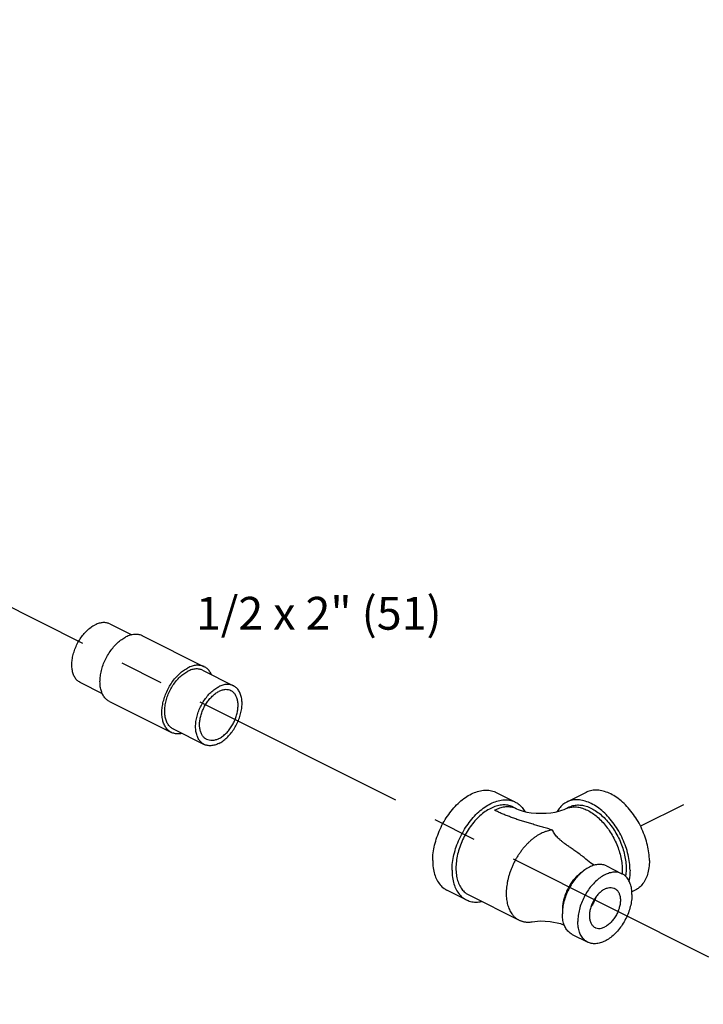
# Model space of a CAD drawing. Extents: x 4.9 to 23.1, y 2.5 to 20.
# Drawn here: x 13.3 to 15.3, y 17.2 to 20 of the extents above; entities that cross this region are included whole.
import ezdxf

# ---------------------------------------------------------------- set-up
doc = ezdxf.new("R2010")
doc.units = 0
doc.header["$LTSCALE"] = 0.5
doc.header["$MEASUREMENT"] = 0
doc.linetypes.add('CENTER', pattern=[2, 1.25, -0.25, 0.25, -0.25])
doc.layers.get('0').update_dxf_attribs({"linetype": 'CONTINUOUS'})
doc.layers.add('CEN', color=5, linetype='CENTER')
doc.layers.add('DIM', color=3, linetype='CONTINUOUS')

msp = doc.modelspace()

# ---------------------------------------------------------------- linework, layer by layer
at = {"linetype": 'Continuous'}
for p, q in [((13.5805, 18.2496), (13.6434, 18.2182)), ((13.674, 18.2155), (13.8507, 18.1271)), ((13.8457, 18.1171), (13.9341, 18.0729)), ((13.4967, 18.0819), (13.5592, 18.0507)), ((13.58, 18.0277), (13.7568, 17.9393)), ((13.7618, 17.9494), (13.8502, 17.9052)), ((14.7386, 17.7405), (14.6834, 17.7681)), ((14.9414, 17.7681), (14.8862, 17.7405)), ((14.7317, 17.7265), (14.7427, 17.721)), ((14.8821, 17.721), (14.8931, 17.7265)), ((14.9994, 17.5577), (15.0436, 17.5356)), ((14.5989, 17.461), (14.5436, 17.4886)), ((15.0811, 17.4886), (15.0715, 17.4838)), ((14.6059, 17.4749), (14.7495, 17.4031)), ((14.9016, 17.362), (14.9458, 17.3399))]:
    msp.add_line(p, q, dxfattribs=at)
for points in [[(14.7427, 17.721), (14.7468, 17.7191), (14.7531, 17.7168), (14.7616, 17.7143), (14.7722, 17.712), (14.7845, 17.7101), (14.7981, 17.7088), (14.8125, 17.7084), (14.8268, 17.7088), (14.8405, 17.7101), (14.8529, 17.712), (14.8634, 17.7144), (14.8718, 17.7169), (14.878, 17.7191), (14.8821, 17.721)], [(14.964, 17.5599), (14.9546, 17.5656), (14.9399, 17.5776)], [(14.7867, 17.3984), (14.8103, 17.4008), (14.8384, 17.3995), (14.8684, 17.3931), (14.8788, 17.389)]]:
    msp.add_lwpolyline(points, dxfattribs=at)
for points, start_tangent, end_tangent in [([(13.4967, 18.0819), (13.496, 18.0823), (13.4878, 18.0882), (13.4812, 18.0965), (13.4763, 18.1069), (13.4733, 18.1191), (13.4723, 18.1327), (13.4733, 18.1473), (13.4763, 18.1624), (13.4812, 18.1777), (13.4878, 18.1926), (13.496, 18.2067), (13.5055, 18.2195), (13.5159, 18.2308), (13.5271, 18.24), (13.5386, 18.247)], (-0.894564, 0.446941), (0.894427, 0.447214)), ([(13.5805, 18.2496), (13.5718, 18.2527), (13.5613, 18.2534), (13.5501, 18.2515), (13.5386, 18.247)], (-0.894564, 0.446941), (-0.894427, -0.447214)), ([(13.58, 18.0277), (13.5724, 18.0327), (13.5648, 18.0408), (13.559, 18.0511), (13.555, 18.0633), (13.553, 18.0771), (13.553, 18.0921), (13.555, 18.1079), (13.559, 18.1241), (13.5648, 18.1403), (13.5724, 18.1559), (13.5814, 18.1706), (13.5917, 18.1839), (13.6029, 18.1956), (13.6148, 18.2052), (13.627, 18.2125)], (-0.894254, 0.447559), (0.894427, 0.447214)), ([(13.674, 18.2155), (13.6726, 18.2162), (13.6623, 18.2192), (13.6511, 18.2197), (13.6392, 18.2174), (13.627, 18.2125)], (-0.894254, 0.447559), (-0.894427, -0.447214)), ([(13.7568, 17.9393), (13.7491, 17.9443), (13.7416, 17.9524), (13.7358, 17.9627), (13.7318, 17.9749), (13.7298, 17.9887), (13.7298, 18.0037), (13.7318, 18.0195), (13.7358, 18.0357), (13.7416, 18.0519), (13.7491, 18.0675), (13.7582, 18.0822), (13.7684, 18.0955), (13.7797, 18.1072), (13.7916, 18.1168), (13.8038, 18.1241)], (-0.894254, 0.447559), (0.894427, 0.447214)), ([(13.8507, 18.1271), (13.8494, 18.1278), (13.8391, 18.1309), (13.8279, 18.1313), (13.816, 18.129), (13.8038, 18.1241)], (-0.894254, 0.447559), (-0.894427, -0.447214)), ([(13.8716, 18.1042), (13.8659, 18.114), (13.8584, 18.1221), (13.8507, 18.1271)], (-0.407014, 0.913422), (-0.894254, 0.447559)), ([(13.7618, 17.9494), (13.7612, 17.9497), (13.753, 17.9556), (13.7464, 17.9639), (13.7415, 17.9743), (13.7385, 17.9865), (13.7375, 18.0001), (13.7385, 18.0147), (13.7415, 18.0298), (13.7464, 18.0451), (13.753, 18.06), (13.7612, 18.0741), (13.7706, 18.087), (13.7811, 18.0982), (13.7923, 18.1074), (13.8038, 18.1144)], (-0.894564, 0.446941), (0.894427, 0.447214)), ([(13.8457, 18.1171), (13.8369, 18.1201), (13.8264, 18.1208), (13.8153, 18.1189), (13.8038, 18.1144)], (-0.894564, 0.446941), (-0.894427, -0.447214)), ([(13.8502, 17.9052), (13.8496, 17.9055), (13.8414, 17.9114), (13.8348, 17.9197), (13.8299, 17.9301), (13.8269, 17.9423), (13.8259, 17.9559), (13.8269, 17.9705), (13.8299, 17.9856), (13.8348, 18.0009), (13.8414, 18.0158), (13.8496, 18.0299), (13.859, 18.0428), (13.8695, 18.054), (13.8807, 18.0632), (13.8922, 18.0702)], (-0.894564, 0.446941), (0.894427, 0.447214)), ([(13.9341, 18.0729), (13.9253, 18.0759), (13.9148, 18.0767), (13.9037, 18.0747), (13.8922, 18.0702)], (-0.894564, 0.446941), (-0.894427, -0.447214)), ([(13.8922, 17.9078), (13.9037, 17.9148), (13.9148, 17.9241), (13.9253, 17.9353), (13.9348, 17.9481), (13.9429, 17.9622), (13.9496, 17.9771), (13.9545, 17.9924), (13.9574, 18.0076), (13.9585, 18.0222), (13.9574, 18.0358), (13.9545, 18.0479), (13.9496, 18.0583), (13.9429, 18.0666), (13.9348, 18.0725), (13.9341, 18.0729)], (0.894427, 0.447214), (-0.894564, 0.446941)), ([(13.8574, 17.9195), (13.8568, 17.9198), (13.85, 17.9247), (13.8445, 17.9315), (13.8405, 17.9402), (13.838, 17.9503), (13.8372, 17.9615), (13.838, 17.9736), (13.8405, 17.9862), (13.8445, 17.9989), (13.85, 18.0112), (13.8568, 18.0229), (13.8647, 18.0336), (13.8734, 18.0429), (13.8826, 18.0506), (13.8922, 18.0564)], (-0.894564, 0.446941), (0.894427, 0.447214)), ([(13.9269, 18.0586), (13.9197, 18.0611), (13.911, 18.0617), (13.9017, 18.0601), (13.8922, 18.0564)], (-0.894564, 0.446941), (-0.894427, -0.447214)), ([(13.8922, 17.9217), (13.9017, 17.9275), (13.911, 17.9351), (13.9197, 17.9445), (13.9275, 17.9551), (13.9343, 17.9668), (13.9398, 17.9792), (13.9438, 17.9918), (13.9463, 18.0044), (13.9471, 18.0165), (13.9463, 18.0278), (13.9438, 18.0379), (13.9398, 18.0465), (13.9343, 18.0534), (13.9275, 18.0583), (13.9269, 18.0586)], (0.894427, 0.447214), (-0.894564, 0.446941)), ([(13.7874, 17.9363), (13.7797, 17.9352), (13.7684, 17.9356), (13.7582, 17.9387), (13.7568, 17.9393)], (-0.97596, -0.217949), (-0.894254, 0.447559)), ([(13.8922, 17.9078), (13.8807, 17.9033), (13.8695, 17.9014), (13.859, 17.9021), (13.8502, 17.9052)], (-0.894427, -0.447214), (-0.894564, 0.446941)), ([(13.8922, 17.9217), (13.8826, 17.9179), (13.8734, 17.9163), (13.8647, 17.917), (13.8574, 17.9195)], (-0.894427, -0.447214), (-0.894564, 0.446941)), ([(14.503, 17.5731), (14.5044, 17.5949), (14.5084, 17.6176), (14.5151, 17.6405), (14.5241, 17.6632), (14.5354, 17.685), (14.5486, 17.7053), (14.5634, 17.7238), (14.5794, 17.74), (14.5962, 17.7533), (14.6135, 17.7637), (14.6308, 17.7706), (14.6477, 17.7741), (14.6637, 17.774), (14.6785, 17.7703), (14.6834, 17.7681)], (0, 1), (0.894315, -0.447439)), ([(15.1218, 17.5731), (15.1204, 17.5949), (15.1164, 17.6176), (15.1097, 17.6405), (15.1007, 17.6632), (15.0894, 17.685), (15.0762, 17.7053), (15.0614, 17.7238), (15.0454, 17.74), (15.0286, 17.7533), (15.0113, 17.7637), (14.994, 17.7706), (14.9771, 17.7741), (14.9611, 17.774), (14.9463, 17.7703), (14.9414, 17.7681)], (0, 1), (-0.894315, -0.447439)), ([(14.5583, 17.5455), (14.5596, 17.5673), (14.5637, 17.59), (14.5703, 17.6129), (14.5794, 17.6356), (14.5906, 17.6573), (14.6038, 17.6777), (14.6186, 17.6962), (14.6346, 17.7123), (14.6515, 17.7257), (14.6688, 17.736), (14.6861, 17.743), (14.7029, 17.7465), (14.7189, 17.7464), (14.7337, 17.7427), (14.7386, 17.7405)], (0, 1), (0.894315, -0.447439)), ([(14.7317, 17.7265), (14.7272, 17.7285), (14.7139, 17.7318), (14.6995, 17.7319), (14.6843, 17.7288), (14.6688, 17.7225), (14.6532, 17.7132), (14.638, 17.7012), (14.6236, 17.6867), (14.6103, 17.67), (14.5985, 17.6517), (14.5883, 17.6321), (14.5802, 17.6117), (14.5742, 17.5911), (14.5706, 17.5707), (14.5693, 17.551)], (-0.894315, 0.447439), (0, -1)), ([(14.7386, 17.7405), (14.7469, 17.7355), (14.7582, 17.7249), (14.7661, 17.7135)], (0.894315, -0.447439), (0.490666, -0.871348)), ([(14.8862, 17.7405), (14.8779, 17.7355), (14.8666, 17.7249), (14.8587, 17.7135)], (-0.894315, -0.447439), (-0.490688, -0.871336)), ([(15.0665, 17.5455), (15.0652, 17.5673), (15.0611, 17.59), (15.0545, 17.6129), (15.0454, 17.6356), (15.0342, 17.6573), (15.021, 17.6777), (15.0062, 17.6962), (14.9902, 17.7123), (14.9733, 17.7257), (14.956, 17.736), (14.9387, 17.743), (14.9219, 17.7465), (14.9059, 17.7464), (14.8911, 17.7427), (14.8862, 17.7405)], (0, 1), (-0.894315, -0.447439)), ([(14.8931, 17.7265), (14.894, 17.7269), (14.9063, 17.731), (14.9197, 17.7322), (14.9339, 17.7305), (14.9486, 17.7259), (14.9635, 17.7184), (14.9782, 17.7084), (14.9924, 17.6959), (15.0057, 17.6813), (15.018, 17.6649), (15.0289, 17.6471), (15.0382, 17.6282), (15.0456, 17.6088), (15.051, 17.5891), (15.0544, 17.5697), (15.0555, 17.551)], (0.894345, 0.447379), (0, -1)), ([(14.7427, 17.721), (14.7336, 17.7245), (14.7211, 17.7266), (14.7078, 17.7261), (14.694, 17.7228), (14.6798, 17.717)], (-0.894579, 0.44691), (-0.894424, -0.44722)), ([(14.8455, 17.6603), (14.8314, 17.6646), (14.8173, 17.6688), (14.8034, 17.6728), (14.7896, 17.6768), (14.7761, 17.6808), (14.7629, 17.6849), (14.7499, 17.689), (14.7373, 17.6932), (14.725, 17.6976), (14.7132, 17.7022), (14.7016, 17.7069), (14.6905, 17.7118), (14.6798, 17.717)], (-0.954876, 0.297003), (-0.894512, 0.447044)), ([(14.8821, 17.721), (14.8912, 17.7245), (14.9037, 17.7266), (14.917, 17.7261), (14.9308, 17.7228), (14.945, 17.717), (14.9591, 17.7087), (14.973, 17.698), (14.9863, 17.6853), (14.9987, 17.6708), (15.0101, 17.6547), (15.0201, 17.6374), (15.0286, 17.6192), (15.0354, 17.6006), (15.0404, 17.5818), (15.0434, 17.5633), (15.0444, 17.5455)], (0.894578, 0.446911), (0, -1)), ([(14.8455, 17.6603), (14.8404, 17.6598), (14.8266, 17.6565), (14.823, 17.6553), (14.8195, 17.6539), (14.8124, 17.6507), (14.8053, 17.6468), (14.7982, 17.6424), (14.7913, 17.6373), (14.7844, 17.6317), (14.7776, 17.6256), (14.7711, 17.619), (14.7647, 17.612), (14.7586, 17.6045), (14.7528, 17.5966), (14.7473, 17.5884), (14.7421, 17.5799), (14.7372, 17.5711), (14.7328, 17.5621), (14.7287, 17.5529), (14.7251, 17.5436), (14.7219, 17.5343), (14.7192, 17.5249), (14.717, 17.5155), (14.7152, 17.5062), (14.714, 17.497), (14.7132, 17.488), (14.713, 17.4792)], (-0.997765, -0.066821), (0, -1)), ([(14.9399, 17.5776), (14.9304, 17.5857), (14.9179, 17.5951), (14.9065, 17.6031), (14.8962, 17.6101), (14.8868, 17.6166), (14.8787, 17.6225), (14.8719, 17.6279), (14.866, 17.633), (14.8607, 17.6381), (14.856, 17.6434), (14.8517, 17.649), (14.8482, 17.6547), (14.8455, 17.6603)], (-0.74012, 0.672475), (-0.381992, 0.924166)), ([(14.503, 17.5731), (14.5044, 17.5526), (14.5084, 17.534), (14.5151, 17.5177), (14.5241, 17.5041), (14.5354, 17.4936), (14.5437, 17.4886)], (0, -1), (0.894315, -0.447439)), ([(14.9994, 17.5577), (14.9892, 17.5612), (14.977, 17.5621), (14.9639, 17.5598), (14.9505, 17.5546), (14.9371, 17.5464), (14.9241, 17.5356), (14.9118, 17.5225), (14.9008, 17.5076), (14.8913, 17.4911), (14.8835, 17.4737), (14.8778, 17.4559), (14.8743, 17.4382), (14.8737, 17.4322)], (-0.894566, 0.446936), (-0.088958, -0.996035)), ([(15.1218, 17.5731), (15.1204, 17.5526), (15.1164, 17.534), (15.1097, 17.5177), (15.1007, 17.5041), (15.0894, 17.4936), (15.0811, 17.4886)], (0, -1), (-0.894315, -0.447439)), ([(14.5583, 17.5455), (14.5596, 17.525), (14.5637, 17.5064), (14.5703, 17.4901), (14.5794, 17.4765), (14.5906, 17.466), (14.5989, 17.461)], (0, -1), (0.894315, -0.447439)), ([(14.5693, 17.551), (14.5706, 17.5326), (14.5742, 17.5158), (14.5802, 17.5011), (14.5883, 17.4889), (14.5985, 17.4794), (14.6059, 17.4749)], (0, -1), (0.894315, -0.447439)), ([(14.9316, 17.5421), (14.93, 17.541), (14.9254, 17.5377), (14.9208, 17.5339), (14.9163, 17.5299), (14.9119, 17.5255), (14.9077, 17.5207), (14.9036, 17.5158), (14.8997, 17.5105), (14.896, 17.505), (14.8926, 17.4993), (14.8894, 17.4935), (14.8864, 17.4875), (14.8837, 17.4814), (14.8813, 17.4752), (14.8792, 17.4689), (14.8773, 17.4627), (14.8759, 17.4564), (14.8747, 17.4502), (14.8738, 17.4441), (14.8733, 17.4381), (14.8732, 17.4322)], (-0.839946, -0.54267), (0, -1)), ([(15.0436, 17.5356), (15.0334, 17.5391), (15.0212, 17.54), (15.0081, 17.5377), (14.9947, 17.5325), (14.9813, 17.5243), (14.9682, 17.5135), (14.956, 17.5004), (14.945, 17.4855), (14.9355, 17.469), (14.9277, 17.4516), (14.922, 17.4338), (14.9185, 17.4161), (14.9174, 17.3991)], (-0.894566, 0.446936), (0, -1)), ([(15.072, 17.4764), (15.0709, 17.4923), (15.0674, 17.5065), (15.0617, 17.5186), (15.0539, 17.5283), (15.0444, 17.5352), (15.0436, 17.5356)], (0, 1), (-0.894566, 0.446936)), ([(15.0444, 17.5455), (15.0441, 17.5355)], (0, -1), (-0.070177, -0.997535)), ([(15.0555, 17.551), (15.0544, 17.5334), (15.0536, 17.5286)], (0, -1), (-0.170306, -0.985391)), ([(15.0665, 17.5455), (15.0652, 17.525), (15.0635, 17.5155)], (0, -1), (-0.211771, -0.977319)), ([(14.713, 17.4792), (14.7132, 17.4706), (14.714, 17.4624), (14.7152, 17.4544), (14.717, 17.4469), (14.7192, 17.4398), (14.7219, 17.4331), (14.7251, 17.4269), (14.7287, 17.4212), (14.7307, 17.4186), (14.7328, 17.4161), (14.735, 17.4138), (14.7372, 17.4116), (14.7396, 17.4095), (14.7421, 17.4076), (14.7446, 17.4059), (14.7473, 17.4043), (14.7495, 17.4031)], (0, -1), (0.894443, -0.447183)), ([(14.9947, 17.4919), (14.9855, 17.4861), (14.9767, 17.4782), (14.9687, 17.4686), (14.9619, 17.4575), (14.9564, 17.4457), (14.9527, 17.4335), (14.9507, 17.4214), (14.9507, 17.4101), (14.9527, 17.4), (14.9564, 17.3916), (14.9619, 17.3851), (14.9668, 17.3818)], (-0.894427, -0.447214), (0.893993, -0.44808)), ([(14.9947, 17.4919), (15.0039, 17.4953), (15.0127, 17.4962), (15.0207, 17.4945), (15.0226, 17.4937)], (0.894427, 0.447214), (0.893993, -0.44808)), ([(15.0226, 17.4937), (15.0275, 17.4904), (15.033, 17.484), (15.0367, 17.4755), (15.0387, 17.4654), (15.0387, 17.4541), (15.0367, 17.442), (15.033, 17.4298), (15.0275, 17.418), (15.0207, 17.407), (15.0127, 17.3973), (15.0039, 17.3894), (14.9947, 17.3836)], (0.893993, -0.44808), (-0.894427, -0.447214)), ([(14.5989, 17.461), (14.6038, 17.4588), (14.6186, 17.4551), (14.6346, 17.455), (14.6427, 17.4562)], (0.894315, -0.447439), (0.980166, 0.198178)), ([(15.072, 17.4764), (15.0709, 17.4594), (15.0674, 17.4417), (15.0617, 17.4239), (15.0539, 17.4065), (15.0444, 17.39), (15.0334, 17.3751), (15.0212, 17.362), (15.0081, 17.3512), (14.9947, 17.343), (14.9813, 17.3378), (14.9682, 17.3355), (14.956, 17.3364), (14.9458, 17.3399)], (0, -1), (-0.894566, 0.446936)), ([(14.9683, 17.4675), (14.9667, 17.463), (14.9613, 17.4511), (14.9551, 17.4411)], (-0.310734, -0.950497), (-0.573885, -0.818936)), ([(14.8737, 17.4322), (14.8732, 17.4212)], (-0.088958, -0.996035), (0, -1)), ([(14.8732, 17.4322), (14.8733, 17.4271)], (0, -1), (0.054235, -0.998528)), ([(14.9016, 17.362), (14.9008, 17.3624), (14.8913, 17.3693), (14.8835, 17.379), (14.8778, 17.3911), (14.8743, 17.4053), (14.8732, 17.4212)], (-0.894566, 0.446936), (0, 1)), ([(14.7495, 17.4031), (14.75, 17.4029), (14.7528, 17.4016), (14.7557, 17.4005), (14.7586, 17.3996), (14.7617, 17.3988), (14.7647, 17.3982), (14.7679, 17.3977), (14.7711, 17.3975), (14.7776, 17.3974), (14.7844, 17.398), (14.7867, 17.3984)], (0.894443, -0.447183), (0.985428, 0.170093)), ([(14.9458, 17.3399), (14.945, 17.3403), (14.9355, 17.3472), (14.9277, 17.3569), (14.922, 17.369), (14.9185, 17.3832), (14.9174, 17.3991)], (-0.894566, 0.446936), (0, 1)), ([(14.9668, 17.3818), (14.9687, 17.381), (14.9767, 17.3793), (14.9855, 17.3802), (14.9947, 17.3836)], (0.893993, -0.44808), (0.894427, 0.447214))]:
    msp.add_spline(points, degree=3, dxfattribs=dict(at, start_tangent=start_tangent, end_tangent=end_tangent))
at = {"layer": 'CEN'}
for p, q in [((19.6874, 19.9766), (15.0967, 17.6714)), ((19.7617, 15.0564), (12.1767, 18.8591))]:
    msp.add_line(p, q, dxfattribs=at)

# ---------------------------------------------------------------- texts
at = {"layer": 'DIM'}
msp.add_text('1/2 x 2" (51)', height=0.09375, dxfattribs=at).set_placement((13.8267, 18.2332))

doc.saveas('drawing.dxf')
